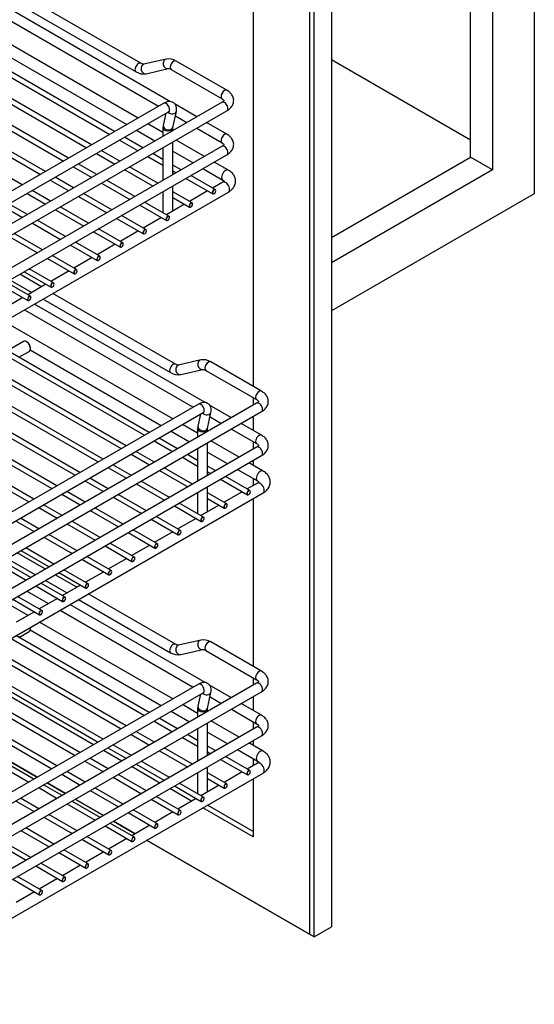
# Model space of a CAD drawing. Units: millimetres. Extents: x 214 to 4305, y 150 to 2797.
# Drawn here: x 3719 to 3946, y 1605 to 2039 of the extents above; entities that cross this region are included whole.
import ezdxf

# ---------------------------------------------------------------- set-up
doc = ezdxf.new("R2010")
doc.units = ezdxf.units.MM
doc.layers.add('DV2_0', color=7, linetype='Continuous')

msp = doc.modelspace()

# ---------------------------------------------------------------- linework, layer by layer
at = {"layer": 'DV2_0', "color": 7, "linetype": 'Continuous'}
for p, q in [((3946.147, 2467.399), (3946.147, 1962.059)), ((3927.768, 2435.565), (3927.768, 1972.671)), ((3918.069, 1978.27), (3918.069, 2429.966)), ((3856.721, 2146.403), (3856.721, 1638.712)), ((3849.058, 1634.288), (3849.058, 2141.979)), ((3847.022, 2140.804), (3847.022, 1635.464)), ((3822.177, 2126.459), (3822.177, 1877.174)), ((3785.78, 2002.67), (3609.021, 2104.722)), ((3606.861, 2100.981), (3780.539, 2000.708)), ((3771.473, 1995.473), (3609.201, 2089.161)), ((3772.711, 2019.621), (3646.94, 2092.235)), ((3589.632, 2086.014), (3758.963, 1988.251)), ((3761.123, 1989.498), (3590.712, 2087.885)), ((3644.78, 2088.494), (3770.551, 2015.88)), ((3750.941, 1983.619), (3582.099, 2081.1)), ((3740.758, 1977.74), (3570.348, 2076.127)), ((3582.099, 2078.606), (3748.781, 1982.372)), ((3569.268, 2074.256), (3738.598, 1976.493)), ((3559.085, 2068.378), (3728.416, 1970.615)), ((3730.576, 1971.862), (3560.165, 2070.248)), ((3720.394, 1965.983), (3549.983, 2064.369)), ((3708.679, 2025.908), (3766.433, 1992.563)), ((3783.796, 2021.482), (3774.065, 2019.232)), ((3810.631, 2007.722), (3788.282, 2020.625)), ((3918.069, 1985.736), (3856.721, 2021.156)), ((3775.038, 2015.023), (3784.769, 2017.273)), ((3786.122, 2016.884), (3808.471, 2003.981)), ((3782.761, 2001.99), (3630.789, 1914.25)), ((3808.471, 2002.431), (3641.808, 1906.208)), ((3632.949, 1910.508), (3784.921, 1998.249)), ((3645.446, 1903.32), (3810.631, 1998.69)), ((3783.736, 1997.565), (3782.569, 1992.251)), ((3786.788, 1991.325), (3788.334, 1998.366)), ((3797.332, 1996), (3787.744, 2001.536)), ((3787.914, 1996.45), (3793.012, 1993.506)), ((3810.631, 1988.322), (3801.652, 1993.506)), ((3770.753, 1990.069), (3778.906, 1985.362)), ((3782.444, 1989.139), (3775.793, 1992.979)), ((3782.569, 1992.251), (3782.444, 1991.057)), ((3782.444, 1991.057), (3782.444, 1987.405)), ((3786.764, 1991.057), (3786.788, 1991.325)), ((3786.764, 1989.899), (3786.764, 1991.057)), ((3797.332, 1991.012), (3808.471, 1984.581)), ((3763.283, 1985.757), (3771.436, 1981.049)), ((3773.596, 1982.296), (3765.443, 1987.004)), ((3786.764, 1970.499), (3786.764, 1984.911)), ((3800.747, 1978.572), (3788.266, 1985.778)), ((3808.471, 1983.031), (3644.989, 1888.645)), ((3763.414, 1976.418), (3755.261, 1981.125)), ((3782.444, 1982.416), (3782.444, 1968.005)), ((3786.764, 1980.825), (3795.707, 1975.662)), ((3644.989, 1883.657), (3810.631, 1979.29)), ((3753.101, 1979.878), (3761.254, 1975.171)), ((3775.756, 1978.555), (3782.444, 1974.694)), ((3782.444, 1977.188), (3777.916, 1979.802)), ((3811.32, 1972.467), (3805.067, 1976.078)), ((3856.721, 1942.851), (3918.069, 1978.27)), ((3927.768, 1972.671), (3918.069, 1978.27)), ((3742.918, 1973.999), (3751.072, 1969.292)), ((3753.232, 1970.539), (3745.078, 1975.246)), ((3765.574, 1972.676), (3778.055, 1965.471)), ((3780.215, 1966.718), (3767.734, 1973.924)), ((3790.397, 1972.596), (3786.764, 1974.694)), ((3786.764, 1972.2), (3788.237, 1971.349)), ((3800.027, 1973.168), (3808.8, 1968.103)), ((3927.768, 1972.671), (3856.721, 1931.652)), ((3732.736, 1968.12), (3740.889, 1963.413)), ((3743.049, 1964.66), (3734.896, 1969.367)), ((3770.033, 1960.839), (3757.552, 1968.045)), ((3792.557, 1968.855), (3804.378, 1962.031)), ((3805.458, 1963.901), (3794.717, 1970.102)), ((3808.8, 1967.176), (3804.293, 1964.574)), ((3652.738, 1871.254), (3811.32, 1962.812)), ((3732.867, 1958.781), (3724.714, 1963.489)), ((3755.392, 1966.798), (3767.873, 1959.592)), ((3782.375, 1962.976), (3782.444, 1962.936)), ((3782.444, 1963.016), (3782.444, 1953.673)), ((3786.764, 1954.454), (3786.764, 1965.511)), ((3795.276, 1958.022), (3786.764, 1962.936)), ((3802.133, 1963.327), (3794.11, 1958.695)), ((3722.554, 1962.242), (3730.707, 1957.534)), ((3745.209, 1960.919), (3757.69, 1953.713)), ((3759.85, 1954.96), (3747.369, 1962.166)), ((3786.764, 1960.442), (3794.196, 1956.152)), ((3946.147, 1962.059), (3856.721, 1910.429)), ((3712.371, 1956.363), (3720.525, 1951.655)), ((3722.685, 1952.903), (3714.531, 1957.61)), ((3735.027, 1955.04), (3747.508, 1947.834)), ((3749.668, 1949.081), (3737.187, 1956.287)), ((3772.193, 1957.098), (3784.013, 1950.273)), ((3785.093, 1952.144), (3774.353, 1958.345)), ((3791.95, 1957.448), (3783.928, 1952.816)), ((3739.486, 1943.203), (3727.005, 1950.408)), ((3762.01, 1951.219), (3773.831, 1944.394)), ((3774.911, 1946.265), (3764.17, 1952.466)), ((3781.768, 1951.569), (3773.746, 1946.938)), ((3724.845, 1949.161), (3737.326, 1941.956)), ((3764.729, 1940.386), (3753.988, 1946.587)), ((3771.586, 1945.691), (3763.563, 1941.059)), ((3714.662, 1943.283), (3727.143, 1936.077)), ((3729.303, 1937.324), (3716.822, 1944.53)), ((3751.828, 1945.34), (3763.649, 1938.515)), ((3741.646, 1939.461), (3753.466, 1932.637)), ((3754.546, 1934.507), (3743.806, 1940.708)), ((3761.403, 1939.812), (3753.381, 1935.18)), ((3731.463, 1933.583), (3743.284, 1926.758)), ((3744.364, 1928.629), (3733.623, 1934.83)), ((3751.221, 1933.933), (3743.199, 1929.301)), ((3734.182, 1922.75), (3723.441, 1928.951)), ((3714.994, 1924.074), (3724.569, 1918.546)), ((3728.889, 1921.04), (3719.314, 1926.568)), ((3721.281, 1927.704), (3733.102, 1920.879)), ((3741.039, 1928.054), (3733.016, 1923.423)), ((3711.099, 1921.825), (3722.919, 1915)), ((3723.999, 1916.871), (3713.259, 1923.072)), ((3730.856, 1922.176), (3722.834, 1917.544)), ((3720.674, 1916.297), (3712.652, 1911.665)), ((3729.609, 1915.636), (3785.825, 1883.18)), ((3787.985, 1886.921), (3733.929, 1918.13)), ((3721.463, 1910.933), (3795.812, 1868.007)), ((3801.054, 1869.969), (3725.783, 1913.427)), ((3786.746, 1862.773), (3712.397, 1905.698)), ((3699.887, 1898.476), (3774.237, 1855.551)), ((3776.397, 1856.798), (3702.047, 1899.723)), ((3766.214, 1850.919), (3691.865, 1893.844)), ((3720.977, 1896.938), (3713.924, 1892.866)), ((3722.492, 1896.666), (3722.237, 1896.813)), ((3724.019, 1893.727), (3724.019, 1894.021)), ((3689.705, 1892.597), (3764.054, 1849.672)), ((3718.964, 1889.956), (3723.497, 1892.573)), ((3723.952, 1893.207), (3781.706, 1859.863)), ((3679.523, 1886.718), (3753.872, 1843.793)), ((3756.032, 1845.04), (3681.683, 1887.966)), ((3799.069, 1888.782), (3789.338, 1886.532)), ((3825.904, 1875.022), (3803.556, 1887.925)), ((3669.34, 1880.84), (3743.69, 1837.914)), ((3745.85, 1839.161), (3671.5, 1882.087)), ((3790.311, 1882.323), (3800.042, 1884.573)), ((3801.396, 1884.184), (3823.744, 1871.281)), ((3735.667, 1833.283), (3661.318, 1876.208)), ((3659.158, 1874.961), (3733.507, 1832.035)), ((3822.177, 1872.186), (3822.177, 1868.826)), ((3798.034, 1869.29), (3646.063, 1781.549)), ((3823.744, 1869.731), (3647.59, 1768.028)), ((3812.606, 1863.3), (3803.017, 1868.836)), ((3648.223, 1777.808), (3800.194, 1865.549)), ((3649.75, 1764.287), (3825.904, 1865.99)), ((3799.009, 1864.865), (3797.842, 1859.551)), ((3802.062, 1858.624), (3803.608, 1865.666)), ((3803.187, 1863.749), (3808.286, 1860.806)), ((3822.177, 1863.838), (3822.177, 1857.774)), ((3665.471, 1859.559), (3723.325, 1826.157)), ((3725.485, 1827.404), (3665.904, 1861.803)), ((3797.718, 1856.438), (3791.066, 1860.279)), ((3797.842, 1859.551), (3797.718, 1858.356)), ((3802.038, 1858.356), (3802.062, 1858.624)), ((3825.904, 1855.622), (3816.926, 1860.806)), ((3788.87, 1849.596), (3780.717, 1854.303)), ((3786.026, 1857.369), (3794.179, 1852.662)), ((3797.718, 1858.356), (3797.718, 1854.704)), ((3802.038, 1857.199), (3802.038, 1858.356)), ((3812.606, 1858.312), (3823.744, 1851.881)), ((3823.744, 1850.331), (3647.59, 1748.628)), ((3778.557, 1853.056), (3786.71, 1848.349)), ((3802.038, 1837.799), (3802.038, 1852.21)), ((3816.02, 1845.871), (3803.539, 1853.077)), ((3822.177, 1852.786), (3822.177, 1849.426)), ((3649.75, 1744.887), (3825.904, 1846.59)), ((3768.374, 1847.178), (3776.528, 1842.47)), ((3778.688, 1843.717), (3770.534, 1848.425)), ((3791.03, 1845.855), (3797.718, 1841.994)), ((3797.718, 1844.488), (3793.19, 1847.102)), ((3797.718, 1849.716), (3797.718, 1835.304)), ((3802.038, 1848.125), (3810.98, 1842.962)), ((3758.192, 1841.299), (3766.345, 1836.591)), ((3768.505, 1837.839), (3760.352, 1842.546)), ((3795.488, 1834.017), (3783.008, 1841.223)), ((3805.671, 1839.896), (3802.038, 1841.994)), ((3826.594, 1839.767), (3820.34, 1843.377)), ((3822.177, 1844.438), (3822.177, 1842.317)), ((3780.848, 1839.976), (3793.328, 1832.77)), ((3802.038, 1839.5), (3803.511, 1838.649)), ((3820.731, 1831.201), (3809.991, 1837.402)), ((3815.3, 1840.467), (3824.074, 1835.402)), ((3748.01, 1835.42), (3756.163, 1830.713)), ((3758.323, 1831.96), (3750.17, 1836.667)), ((3770.665, 1834.097), (3783.146, 1826.892)), ((3785.306, 1828.139), (3772.825, 1835.344)), ((3802.038, 1821.754), (3802.038, 1832.81)), ((3807.831, 1836.155), (3819.651, 1829.33)), ((3824.074, 1834.476), (3819.566, 1831.874)), ((3822.177, 1836.497), (3822.177, 1833.381)), ((3649.93, 1728.115), (3826.594, 1830.111)), ((3737.827, 1829.541), (3745.981, 1824.834)), ((3748.141, 1826.081), (3739.987, 1830.788)), ((3760.483, 1828.219), (3772.964, 1821.013)), ((3775.124, 1822.26), (3762.643, 1829.466)), ((3797.648, 1830.276), (3797.718, 1830.236)), ((3797.718, 1830.316), (3797.718, 1820.973)), ((3810.549, 1825.322), (3802.038, 1830.236)), ((3817.406, 1830.627), (3809.384, 1825.995)), ((3737.958, 1820.202), (3729.805, 1824.91)), ((3787.466, 1824.397), (3799.287, 1817.573)), ((3800.367, 1819.443), (3789.626, 1825.644)), ((3807.224, 1824.748), (3799.201, 1820.116)), ((3802.038, 1827.742), (3809.469, 1823.451)), ((3822.177, 1827.561), (3822.177, 1753.662)), ((3727.645, 1823.663), (3735.798, 1818.955)), ((3750.301, 1822.34), (3762.781, 1815.134)), ((3764.941, 1816.381), (3752.461, 1823.587)), ((3790.184, 1813.565), (3779.444, 1819.766)), ((3717.463, 1817.784), (3725.616, 1813.076)), ((3727.776, 1814.323), (3719.623, 1819.031)), ((3740.118, 1816.461), (3752.599, 1809.255)), ((3754.759, 1810.502), (3742.278, 1817.708)), ((3777.284, 1818.519), (3789.104, 1811.694)), ((3797.041, 1818.869), (3789.019, 1814.237)), ((3744.577, 1804.623), (3732.096, 1811.829)), ((3767.101, 1812.64), (3778.922, 1805.815)), ((3780.002, 1807.686), (3769.261, 1813.887)), ((3786.859, 1812.99), (3778.837, 1808.359)), ((3729.936, 1810.582), (3742.417, 1803.376)), ((3756.919, 1806.761), (3768.74, 1799.936)), ((3769.82, 1801.807), (3759.079, 1808.008)), ((3776.677, 1807.112), (3768.654, 1802.48)), ((3730.588, 1796.547), (3718.107, 1803.753)), ((3719.754, 1804.703), (3732.234, 1797.498)), ((3734.394, 1798.745), (3721.914, 1805.951)), ((3759.637, 1795.928), (3748.897, 1802.129)), ((3709.571, 1798.825), (3722.052, 1791.619)), ((3724.212, 1792.866), (3711.731, 1800.072)), ((3713.787, 1801.259), (3726.268, 1794.053)), ((3746.737, 1800.882), (3758.557, 1794.058)), ((3766.494, 1801.233), (3758.472, 1796.601)), ((3744.483, 1788.525), (3734.908, 1794.053)), ((3736.554, 1795.003), (3748.375, 1788.179)), ((3749.455, 1790.049), (3738.714, 1796.251)), ((3756.312, 1795.354), (3748.29, 1790.722)), ((3726.372, 1789.125), (3738.193, 1782.3)), ((3739.273, 1784.171), (3728.532, 1790.372)), ((3730.588, 1791.559), (3740.163, 1786.03)), ((3746.13, 1789.475), (3738.107, 1784.844)), ((3722.442, 1786.856), (3732.017, 1781.327)), ((3787.985, 1763.409), (3749.523, 1785.615)), ((3722.951, 1776.093), (3713.376, 1781.621)), ((3716.19, 1783.246), (3728.01, 1776.421)), ((3729.09, 1778.292), (3718.35, 1784.493)), ((3735.947, 1783.596), (3727.925, 1778.965)), ((3801.054, 1746.457), (3741.377, 1780.912)), ((3745.203, 1783.121), (3785.825, 1759.668)), ((3725.765, 1777.718), (3717.743, 1773.086)), ((3737.057, 1778.417), (3795.812, 1744.495)), ((3786.746, 1739.261), (3727.991, 1773.183)), ((3718.964, 1766.444), (3723.497, 1769.061)), ((3723.952, 1769.695), (3781.706, 1736.351)), ((3724.019, 1770.215), (3724.019, 1770.509)), ((3715.481, 1765.961), (3774.237, 1732.038)), ((3776.397, 1733.286), (3717.641, 1767.208)), ((3799.069, 1765.269), (3789.338, 1763.02)), ((3825.904, 1751.51), (3803.556, 1764.413)), ((3705.299, 1760.082), (3764.054, 1726.16)), ((3766.214, 1727.407), (3707.459, 1761.329)), ((3790.311, 1758.811), (3800.042, 1761.06)), ((3801.396, 1760.672), (3823.744, 1747.769)), ((3756.032, 1721.528), (3697.277, 1755.45)), ((3751.838, 1719.107), (3694.406, 1752.265)), ((3695.117, 1754.203), (3753.872, 1720.281)), ((3798.034, 1745.778), (3646.063, 1658.037)), ((3823.744, 1746.219), (3647.59, 1644.516)), ((3684.934, 1748.324), (3743.69, 1714.402)), ((3745.85, 1715.649), (3687.094, 1749.572)), ((3822.177, 1748.673), (3822.177, 1745.314)), ((3648.223, 1654.296), (3800.194, 1742.037)), ((3649.75, 1640.775), (3825.904, 1742.478)), ((3674.752, 1742.446), (3733.507, 1708.523)), ((3735.667, 1709.77), (3676.912, 1743.693)), ((3799.009, 1741.353), (3797.842, 1736.039)), ((3802.062, 1735.112), (3803.608, 1742.154)), ((3812.606, 1739.788), (3803.017, 1745.324)), ((3725.485, 1703.892), (3666.73, 1737.814)), ((3669.561, 1737.921), (3726.993, 1704.763)), ((3726.993, 1704.763), (3669.561, 1737.921)), ((3803.187, 1740.237), (3808.286, 1737.294)), ((3825.904, 1732.11), (3816.926, 1737.294)), ((3822.177, 1740.326), (3822.177, 1734.262)), ((3664.57, 1736.567), (3723.325, 1702.645)), ((3786.026, 1733.857), (3794.179, 1729.15)), ((3797.718, 1732.926), (3791.066, 1736.767)), ((3797.842, 1736.039), (3797.718, 1734.844)), ((3797.718, 1734.844), (3797.718, 1731.192)), ((3802.038, 1734.844), (3802.062, 1735.112)), ((3802.038, 1733.686), (3802.038, 1734.844)), ((3812.606, 1734.8), (3823.744, 1728.369)), ((3778.557, 1729.544), (3786.71, 1724.837)), ((3788.87, 1726.084), (3780.717, 1730.791)), ((3802.038, 1714.287), (3802.038, 1728.698)), ((3816.02, 1722.359), (3803.539, 1729.565)), ((3822.177, 1729.274), (3822.177, 1725.914)), ((3823.744, 1726.819), (3647.59, 1625.116)), ((3778.688, 1720.205), (3770.534, 1724.913)), ((3797.718, 1726.204), (3797.718, 1711.792)), ((3802.038, 1724.613), (3810.98, 1719.45)), ((3649.75, 1621.375), (3825.904, 1723.078)), ((3768.374, 1723.666), (3776.528, 1718.958)), ((3791.03, 1722.343), (3797.718, 1718.482)), ((3797.718, 1720.976), (3793.19, 1723.59)), ((3826.594, 1716.255), (3820.34, 1719.865)), ((3822.177, 1720.926), (3822.177, 1718.805)), ((3764.312, 1711.905), (3756.158, 1716.613)), ((3758.192, 1717.787), (3766.345, 1713.079)), ((3768.505, 1714.327), (3760.352, 1719.034)), ((3780.848, 1716.464), (3793.328, 1709.258)), ((3795.488, 1710.505), (3783.008, 1717.711)), ((3805.671, 1716.384), (3802.038, 1718.482)), ((3802.038, 1715.987), (3803.511, 1715.137)), ((3815.3, 1716.955), (3824.074, 1711.89)), ((3748.01, 1711.908), (3756.163, 1707.201)), ((3758.323, 1708.448), (3750.17, 1713.155)), ((3785.306, 1704.627), (3772.825, 1711.832)), ((3807.831, 1712.643), (3819.651, 1705.818)), ((3820.731, 1707.689), (3809.991, 1713.89)), ((3824.074, 1710.964), (3819.566, 1708.362)), ((3822.177, 1712.985), (3822.177, 1709.869)), ((3649.93, 1604.603), (3826.594, 1706.599)), ((3748.141, 1702.569), (3739.987, 1707.276)), ((3781.113, 1702.205), (3768.632, 1709.411)), ((3770.665, 1710.585), (3783.146, 1703.379)), ((3797.648, 1706.764), (3797.718, 1706.724)), ((3797.718, 1706.804), (3797.718, 1697.461)), ((3802.038, 1698.242), (3802.038, 1709.298)), ((3810.549, 1701.81), (3802.038, 1706.724)), ((3817.406, 1707.115), (3809.384, 1702.483)), ((3731.313, 1702.268), (3739.467, 1697.561)), ((3739.467, 1697.561), (3731.313, 1702.268)), ((3737.827, 1706.029), (3745.981, 1701.322)), ((3760.483, 1704.707), (3772.964, 1697.501)), ((3775.124, 1698.748), (3762.643, 1705.954)), ((3802.038, 1704.23), (3809.469, 1699.939)), ((3822.177, 1704.049), (3822.177, 1678.497)), ((3727.645, 1700.15), (3735.798, 1695.443)), ((3737.958, 1696.69), (3729.805, 1701.398)), ((3750.301, 1698.828), (3762.781, 1691.622)), ((3764.941, 1692.869), (3752.461, 1700.075)), ((3795.008, 1694.183), (3785.433, 1699.711)), ((3787.466, 1700.885), (3799.287, 1694.061)), ((3800.367, 1695.931), (3789.626, 1702.132)), ((3807.224, 1701.236), (3799.201, 1696.604)), ((3717.463, 1694.272), (3725.616, 1689.564)), ((3727.776, 1690.811), (3719.623, 1695.519)), ((3754.759, 1686.99), (3742.278, 1694.196)), ((3743.787, 1695.067), (3756.268, 1687.861)), ((3756.268, 1687.861), (3743.787, 1695.067)), ((3777.284, 1695.007), (3789.104, 1688.182)), ((3790.184, 1690.052), (3779.444, 1696.254)), ((3797.041, 1695.357), (3789.019, 1690.725)), ((3740.118, 1692.949), (3752.599, 1685.743)), ((3780.002, 1684.174), (3769.261, 1690.375)), ((3786.859, 1689.478), (3778.837, 1684.847)), ((3822.177, 1678.497), (3800.048, 1691.273)), ((3822.177, 1680.848), (3802.084, 1692.449)), ((3729.936, 1687.07), (3742.417, 1679.864)), ((3744.577, 1681.111), (3732.096, 1688.317)), ((3760.588, 1685.367), (3770.163, 1679.839)), ((3770.163, 1679.839), (3760.588, 1685.367)), ((3767.101, 1689.128), (3778.922, 1682.303)), ((3719.754, 1681.191), (3732.234, 1673.986)), ((3734.394, 1675.233), (3721.914, 1682.438)), ((3756.919, 1683.249), (3768.74, 1676.424)), ((3769.82, 1678.295), (3759.079, 1684.496)), ((3776.677, 1683.599), (3768.654, 1678.968)), ((3724.212, 1669.354), (3711.731, 1676.56)), ((3746.737, 1677.37), (3758.557, 1670.546)), ((3759.637, 1672.416), (3748.897, 1678.617)), ((3766.494, 1677.721), (3758.472, 1673.089)), ((3775.203, 1676.929), (3849.058, 1634.288)), ((3847.022, 1635.464), (3775.203, 1676.929)), ((3709.571, 1675.313), (3722.052, 1668.107)), ((3749.455, 1666.537), (3738.714, 1672.739)), ((3736.554, 1671.491), (3748.375, 1664.667)), ((3756.312, 1671.842), (3748.29, 1667.21)), ((3726.372, 1665.613), (3738.193, 1658.788)), ((3739.273, 1660.659), (3728.532, 1666.86)), ((3746.13, 1665.963), (3738.107, 1661.331)), ((3716.19, 1659.734), (3728.01, 1652.909)), ((3729.09, 1654.78), (3718.35, 1660.981)), ((3735.947, 1660.084), (3727.925, 1655.453)), ((3725.765, 1654.206), (3717.743, 1649.574)), ((3849.058, 1634.288), (3856.721, 1638.712)), ((3849.058, 1634.288), (3847.022, 1635.464))]:
    msp.add_line(p, q, dxfattribs=at)
for centre, start, end in [((3784.958, 2015.391), 57.57961, 100.80074), ((3773.876, 2021.115), 237.57961, 280.80074), ((3800.231, 1882.69), 57.57961, 100.80074), ((3789.149, 1888.414), 237.57961, 280.80074), ((3800.231, 1759.178), 57.57961, 100.80074), ((3789.149, 1764.902), 237.57961, 280.80074)]:
    msp.add_arc(centre, 6.201, start, end, dxfattribs=at)
for centre, major_axis, ratio, start_param, end_param in [((3771.631, 2017.751), (-1.08, -1.871), 0.5773503, 3.1256514, 6.2827303), ((3784.282, 2019.377), (0.487, -2.104), 0.8040922, 3.1409755, 6.2378965), ((3787.202, 2018.755), (-1.08, -1.871), 0.5773503, 3.1415927, 6.2831853), ((3774.551, 2017.128), (0.487, -2.104), 0.8040922, 3.1415927, 6.2831853), ((3784.282, 2019.377), (0.487, -2.104), 0.8040922, 6.2378965, 6.2831853), ((3809.551, 2005.852), (-1.08, -1.871), 0.5773503, 3.1411019, 6.2522005), ((3783.841, 2000.12), (1.08, -1.871), 0.5773503, 0, 3.1415927), ((3809.551, 2005.852), (-1.08, -1.871), 0.5773503, 6.2522005, 6.2831853), ((3809.551, 2000.561), (1.08, -1.871), 0.5773503, 0, 3.1415927), ((3786.225, 1998.829), (2.11, -0.463), 0.690004, 3.9829201, 6.2831853), ((3784.679, 1991.788), (2.11, -0.463), 0.690004, 3.1415927, 6.2831853), ((3784.604, 1991.057), (2.16, 0), 0.5773503, 3.141038, 6.2826013), ((3809.551, 1986.452), (-1.08, -1.871), 0.5773503, 3.1409892, 6.282743), ((3809.551, 1981.161), (1.08, -1.871), 0.5773503, 0, 3.1415927), ((3810.06, 1970.285), (-1.26, -2.182), 0.5773503, 3.141056, 6.2826993), ((3810.06, 1964.994), (1.26, -2.182), 0.5773503, 0, 3.1415927), ((3804.918, 1962.966), (0.54, 0.935), 0.5773503, 0, 2.3561945), ((3804.969, 1962.936), (-0.504, -0.873), 0.5773503, 2.3561945, 6.2831853), ((3804.969, 1962.936), (-0.504, -0.873), 0.5773503, 0.4658277, 2.3561945), ((3804.918, 1962.966), (0.54, 0.935), 0.5773503, 5.4638493, 6.2831853), ((3804.918, 1962.966), (0.54, 0.935), 0.5773503, 2.3561945, 3.1415927), ((3804.918, 1962.966), (0.54, 0.935), 0.5773503, 3.1415927, 3.5582035), ((3804.969, 1962.936), (-0.504, -0.873), 0.5773503, 0, 0.4658277), ((3794.736, 1957.087), (0.54, 0.935), 0.5773503, 0, 2.3561945), ((3794.736, 1957.087), (0.54, 0.935), 0.5773503, 2.3561945, 3.1415927), ((3794.787, 1957.058), (-0.504, -0.873), 0.5773503, 2.3561945, 6.2831853), ((3794.736, 1957.087), (0.54, 0.935), 0.5773503, 3.1415927, 3.5582035), ((3794.787, 1957.058), (-0.504, -0.873), 0.5773503, 0, 0.4658277), ((3794.787, 1957.058), (-0.504, -0.873), 0.5773503, 0.4658277, 2.3561945), ((3794.736, 1957.087), (0.54, 0.935), 0.5773503, 5.4638493, 6.2831853), ((3784.553, 1951.208), (0.54, 0.935), 0.5773503, 0, 2.3561945), ((3784.553, 1951.208), (0.54, 0.935), 0.5773503, 2.3561945, 3.1415927), ((3784.604, 1951.179), (-0.504, -0.873), 0.5773503, 2.3561945, 6.2831853), ((3784.553, 1951.208), (0.54, 0.935), 0.5773503, 3.1415927, 3.5582035), ((3784.604, 1951.179), (-0.504, -0.873), 0.5773503, 0, 0.4658277), ((3784.604, 1951.179), (-0.504, -0.873), 0.5773503, 0.4658277, 2.3561945), ((3784.553, 1951.208), (0.54, 0.935), 0.5773503, 5.4638493, 6.2831853), ((3774.371, 1945.33), (0.54, 0.935), 0.5773503, 0, 2.3561945), ((3774.422, 1945.3), (-0.504, -0.873), 0.5773503, 2.3561945, 6.2831853), ((3774.422, 1945.3), (-0.504, -0.873), 0.5773503, 0.4658277, 2.3561945), ((3774.371, 1945.33), (0.54, 0.935), 0.5773503, 5.4638493, 6.2831853), ((3774.371, 1945.33), (0.54, 0.935), 0.5773503, 2.3561945, 3.1415927), ((3774.371, 1945.33), (0.54, 0.935), 0.5773503, 3.1415927, 3.5582035), ((3774.422, 1945.3), (-0.504, -0.873), 0.5773503, 0, 0.4658277), ((3764.189, 1939.451), (0.54, 0.935), 0.5773503, 0, 2.3561945), ((3764.189, 1939.451), (0.54, 0.935), 0.5773503, 2.3561945, 3.1415927), ((3764.24, 1939.421), (-0.504, -0.873), 0.5773503, 2.3561945, 6.2831853), ((3764.189, 1939.451), (0.54, 0.935), 0.5773503, 3.1415927, 3.5582035), ((3764.24, 1939.421), (-0.504, -0.873), 0.5773503, 0, 0.4658277), ((3764.24, 1939.421), (-0.504, -0.873), 0.5773503, 0.4658277, 2.3561945), ((3764.189, 1939.451), (0.54, 0.935), 0.5773503, 5.4638493, 6.2831853), ((3754.006, 1933.572), (0.54, 0.935), 0.5773503, 0, 2.3561945), ((3754.006, 1933.572), (0.54, 0.935), 0.5773503, 2.3561945, 3.1415927), ((3754.057, 1933.543), (-0.504, -0.873), 0.5773503, 2.3561945, 6.2831853), ((3754.006, 1933.572), (0.54, 0.935), 0.5773503, 3.1415927, 3.5582035), ((3754.057, 1933.543), (-0.504, -0.873), 0.5773503, 0, 0.4658277), ((3754.057, 1933.543), (-0.504, -0.873), 0.5773503, 0.4658277, 2.3561945), ((3754.006, 1933.572), (0.54, 0.935), 0.5773503, 5.4638493, 6.2831853), ((3743.824, 1927.693), (0.54, 0.935), 0.5773503, 0, 2.3561945), ((3743.875, 1927.664), (-0.504, -0.873), 0.5773503, 2.3561945, 6.2831853), ((3743.875, 1927.664), (-0.504, -0.873), 0.5773503, 0.4658277, 2.3561945), ((3743.824, 1927.693), (0.54, 0.935), 0.5773503, 5.4638493, 6.2831853), ((3743.824, 1927.693), (0.54, 0.935), 0.5773503, 2.3561945, 3.1415927), ((3743.824, 1927.693), (0.54, 0.935), 0.5773503, 3.1415927, 3.5582035), ((3743.875, 1927.664), (-0.504, -0.873), 0.5773503, 0, 0.4658277), ((3733.642, 1921.814), (0.54, 0.935), 0.5773503, 0, 2.3561945), ((3733.642, 1921.814), (0.54, 0.935), 0.5773503, 2.3561945, 3.1415927), ((3733.693, 1921.785), (-0.504, -0.873), 0.5773503, 2.3561945, 6.2831853), ((3733.642, 1921.814), (0.54, 0.935), 0.5773503, 3.1415927, 3.5582035), ((3733.693, 1921.785), (-0.504, -0.873), 0.5773503, 0, 0.4658277), ((3733.693, 1921.785), (-0.504, -0.873), 0.5773503, 0.4658277, 2.3561945), ((3733.642, 1921.814), (0.54, 0.935), 0.5773503, 5.4638493, 6.2831853), ((3723.459, 1915.936), (0.54, 0.935), 0.5773503, 0, 2.3561945), ((3723.459, 1915.936), (0.54, 0.935), 0.5773503, 2.3561945, 3.1415927), ((3723.51, 1915.906), (-0.504, -0.873), 0.5773503, 2.3561945, 6.2831853), ((3723.51, 1915.906), (-0.504, -0.873), 0.5773503, 0, 0.4658277), ((3723.51, 1915.906), (-0.504, -0.873), 0.5773503, 0.4658277, 2.3561945), ((3723.459, 1915.936), (0.54, 0.935), 0.5773503, 5.4638493, 6.2831853), ((3723.459, 1915.936), (0.54, 0.935), 0.5773503, 3.1415927, 3.5582035), ((3722.237, 1894.756), (1.26, -2.182), 0.5773503, 0, 3.1415927), ((3722.492, 1894.903), (-1.08, 1.871), 0.5773503, 3.9269909, 5.4977871), ((3786.905, 1885.05), (-1.08, -1.871), 0.5773503, 3.1256514, 6.2827303), ((3789.825, 1884.427), (0.487, -2.104), 0.8040922, 3.1415927, 6.2831853), ((3799.556, 1886.677), (0.487, -2.104), 0.8040922, 3.1409755, 6.2378965), ((3802.476, 1886.054), (-1.08, -1.871), 0.5773503, 3.1415927, 6.2831853), ((3799.556, 1886.677), (0.487, -2.104), 0.8040922, 6.2378965, 6.2831853), ((3824.824, 1873.151), (-1.08, -1.871), 0.5773503, 3.1411019, 6.2522005), ((3799.114, 1867.419), (1.08, -1.871), 0.5773503, 0, 3.1415927), ((3824.824, 1873.151), (-1.08, -1.871), 0.5773503, 6.2522005, 6.2831853), ((3824.824, 1867.86), (1.08, -1.871), 0.5773503, 0, 3.1415927), ((3801.498, 1866.129), (2.11, -0.463), 0.690004, 3.9829201, 6.2831853), ((3799.952, 1859.088), (2.11, -0.463), 0.690004, 3.1415927, 6.2831853), ((3799.878, 1858.356), (2.16, 0), 0.5773503, 3.141038, 6.2826013), ((3824.824, 1853.751), (-1.08, -1.871), 0.5773503, 3.1409892, 6.282743), ((3824.824, 1848.46), (1.08, -1.871), 0.5773503, 0, 3.1415927), ((3825.334, 1837.585), (-1.26, -2.182), 0.5773503, 3.141056, 6.2826993), ((3825.334, 1832.294), (1.26, -2.182), 0.5773503, 0, 3.1415927), ((3820.191, 1830.266), (0.54, 0.935), 0.5773503, 0, 2.3561945), ((3820.191, 1830.266), (0.54, 0.935), 0.5773503, 2.3561945, 3.1415927), ((3820.242, 1830.236), (-0.504, -0.873), 0.5773503, 2.3561945, 6.2831853), ((3820.191, 1830.266), (0.54, 0.935), 0.5773503, 3.1415927, 3.5582035), ((3820.242, 1830.236), (-0.504, -0.873), 0.5773503, 0, 0.4658277), ((3820.242, 1830.236), (-0.504, -0.873), 0.5773503, 0.4658277, 2.3561945), ((3820.191, 1830.266), (0.54, 0.935), 0.5773503, 5.4639063, 6.2831853), ((3810.009, 1824.387), (0.54, 0.935), 0.5773503, 0, 2.3561945), ((3810.009, 1824.387), (0.54, 0.935), 0.5773503, 2.3561945, 3.1415927), ((3810.06, 1824.357), (-0.504, -0.873), 0.5773503, 2.3561945, 6.2831853), ((3810.06, 1824.357), (-0.504, -0.873), 0.5773503, 0.4658277, 2.3561945), ((3810.009, 1824.387), (0.54, 0.935), 0.5773503, 5.4639063, 6.2831853), ((3799.827, 1818.508), (0.54, 0.935), 0.5773503, 0, 2.3561945), ((3810.009, 1824.387), (0.54, 0.935), 0.5773503, 3.1415927, 3.5582035), ((3810.06, 1824.357), (-0.504, -0.873), 0.5773503, 0, 0.4658277), ((3799.827, 1818.508), (0.54, 0.935), 0.5773503, 2.3561945, 3.1415927), ((3799.878, 1818.479), (-0.504, -0.873), 0.5773503, 2.3561945, 6.2831853), ((3799.827, 1818.508), (0.54, 0.935), 0.5773503, 3.1415927, 3.5582035), ((3799.878, 1818.479), (-0.504, -0.873), 0.5773503, 0, 0.4658277), ((3799.878, 1818.479), (-0.504, -0.873), 0.5773503, 0.4658277, 2.3561945), ((3799.827, 1818.508), (0.54, 0.935), 0.5773503, 5.4639063, 6.2831853), ((3789.644, 1812.629), (0.54, 0.935), 0.5773503, 0, 2.3561945), ((3789.644, 1812.629), (0.54, 0.935), 0.5773503, 2.3561945, 3.1415927), ((3789.695, 1812.6), (-0.504, -0.873), 0.5773503, 2.3561945, 6.2831853), ((3789.644, 1812.629), (0.54, 0.935), 0.5773503, 3.1415927, 3.5582035), ((3789.695, 1812.6), (-0.504, -0.873), 0.5773503, 0, 0.4658277), ((3789.695, 1812.6), (-0.504, -0.873), 0.5773503, 0.4658277, 2.3561945), ((3789.644, 1812.629), (0.54, 0.935), 0.5773503, 5.4639063, 6.2831853), ((3779.462, 1806.75), (0.54, 0.935), 0.5773503, 0, 2.3561945), ((3779.513, 1806.721), (-0.504, -0.873), 0.5773503, 2.3561945, 6.2831853), ((3779.513, 1806.721), (-0.504, -0.873), 0.5773503, 0.4658277, 2.3561945), ((3779.462, 1806.75), (0.54, 0.935), 0.5773503, 5.4639063, 6.2831853), ((3779.462, 1806.75), (0.54, 0.935), 0.5773503, 2.3561945, 3.1415927), ((3779.462, 1806.75), (0.54, 0.935), 0.5773503, 3.1415927, 3.5582035), ((3779.513, 1806.721), (-0.504, -0.873), 0.5773503, 0, 0.4658277), ((3769.28, 1800.872), (0.54, 0.935), 0.5773503, 0, 2.3561945), ((3769.28, 1800.872), (0.54, 0.935), 0.5773503, 2.3561945, 3.1415927), ((3769.331, 1800.842), (-0.504, -0.873), 0.5773503, 2.3561945, 6.2831853), ((3769.28, 1800.872), (0.54, 0.935), 0.5773503, 3.1415927, 3.5582035), ((3769.331, 1800.842), (-0.504, -0.873), 0.5773503, 0, 0.4658277), ((3769.331, 1800.842), (-0.504, -0.873), 0.5773503, 0.4658277, 2.3561945), ((3769.28, 1800.872), (0.54, 0.935), 0.5773503, 5.4639063, 6.2831853), ((3759.097, 1794.993), (0.54, 0.935), 0.5773503, 0, 2.3561945), ((3759.097, 1794.993), (0.54, 0.935), 0.5773503, 2.3561945, 3.1415927), ((3759.148, 1794.963), (-0.504, -0.873), 0.5773503, 2.3561945, 6.2831853), ((3759.097, 1794.993), (0.54, 0.935), 0.5773503, 3.1415927, 3.5582035), ((3759.148, 1794.963), (-0.504, -0.873), 0.5773503, 0, 0.4658277), ((3759.148, 1794.963), (-0.504, -0.873), 0.5773503, 0.4658277, 2.3561945), ((3759.097, 1794.993), (0.54, 0.935), 0.5773503, 5.4639063, 6.2831853), ((3748.915, 1789.114), (0.54, 0.935), 0.5773503, 0, 2.3561945), ((3748.966, 1789.085), (-0.504, -0.873), 0.5773503, 2.3561945, 6.2831853), ((3748.966, 1789.085), (-0.504, -0.873), 0.5773503, 0.4658277, 2.3561945), ((3748.915, 1789.114), (0.54, 0.935), 0.5773503, 5.4639063, 6.2831853), ((3748.915, 1789.114), (0.54, 0.935), 0.5773503, 2.3561945, 3.1415927), ((3748.915, 1789.114), (0.54, 0.935), 0.5773503, 3.1415927, 3.5582035), ((3748.966, 1789.085), (-0.504, -0.873), 0.5773503, 0, 0.4658277), ((3738.733, 1783.235), (0.54, 0.935), 0.5773503, 0, 2.3561945), ((3738.733, 1783.235), (0.54, 0.935), 0.5773503, 2.3561945, 3.1415927), ((3738.784, 1783.206), (-0.504, -0.873), 0.5773503, 2.3561945, 6.2831853), ((3738.733, 1783.235), (0.54, 0.935), 0.5773503, 3.1415927, 3.5582035), ((3738.784, 1783.206), (-0.504, -0.873), 0.5773503, 0, 0.4658277), ((3738.784, 1783.206), (-0.504, -0.873), 0.5773503, 0.4658277, 2.3561945), ((3738.733, 1783.235), (0.54, 0.935), 0.5773503, 5.4639063, 6.2831853), ((3728.55, 1777.357), (0.54, 0.935), 0.5773503, 0, 2.3561945), ((3728.55, 1777.357), (0.54, 0.935), 0.5773503, 2.3561945, 3.1415927), ((3728.601, 1777.327), (-0.504, -0.873), 0.5773503, 2.3561945, 6.2831853), ((3728.55, 1777.357), (0.54, 0.935), 0.5773503, 3.1415927, 3.5582035), ((3728.601, 1777.327), (-0.504, -0.873), 0.5773503, 0, 0.4658277), ((3728.601, 1777.327), (-0.504, -0.873), 0.5773503, 0.4658277, 2.3561945), ((3728.55, 1777.357), (0.54, 0.935), 0.5773503, 5.4639063, 6.2831853), ((3722.237, 1771.244), (1.26, -2.182), 0.5773503, 0, 1.0757514), ((3722.492, 1771.391), (-1.08, 1.871), 0.5773503, 3.9269909, 4.1249277), ((3786.905, 1761.538), (-1.08, -1.871), 0.5773503, 3.1256514, 6.2827303), ((3799.556, 1763.165), (0.487, -2.104), 0.8040922, 3.1409755, 6.2378965), ((3802.476, 1762.542), (-1.08, -1.871), 0.5773503, 3.1415927, 6.2831853), ((3789.825, 1760.915), (0.487, -2.104), 0.8040922, 3.1415927, 6.2831853), ((3799.556, 1763.165), (0.487, -2.104), 0.8040922, 6.2378965, 6.2831853), ((3824.824, 1749.639), (-1.08, -1.871), 0.5773503, 3.1411019, 6.2522005), ((3799.114, 1743.907), (1.08, -1.871), 0.5773503, 0, 3.1415927), ((3824.824, 1749.639), (-1.08, -1.871), 0.5773503, 6.2522005, 6.2831853), ((3824.824, 1744.348), (1.08, -1.871), 0.5773503, 0, 3.1415927), ((3801.498, 1742.617), (2.11, -0.463), 0.690004, 3.9829201, 6.2831853), ((3799.878, 1734.844), (2.16, 0), 0.5773503, 3.141038, 6.2826013), ((3799.952, 1735.576), (2.11, -0.463), 0.690004, 3.1415927, 6.2831853), ((3824.824, 1730.239), (-1.08, -1.871), 0.5773503, 3.1409892, 6.282743), ((3824.824, 1724.948), (1.08, -1.871), 0.5773503, 0, 3.1415927), ((3825.334, 1714.073), (-1.26, -2.182), 0.5773503, 3.141056, 6.2826993), ((3825.334, 1708.782), (1.26, -2.182), 0.5773503, 0, 3.1415927), ((3820.191, 1706.753), (0.54, 0.935), 0.5773503, 0, 2.3561945), ((3820.242, 1706.724), (-0.504, -0.873), 0.5773503, 2.3561945, 6.2831853), ((3820.242, 1706.724), (-0.504, -0.873), 0.5773503, 0.4658277, 2.3561945), ((3820.191, 1706.753), (0.54, 0.935), 0.5773503, 5.4638493, 6.2831853), ((3820.191, 1706.753), (0.54, 0.935), 0.5773503, 2.3561945, 3.1415927), ((3820.191, 1706.753), (0.54, 0.935), 0.5773503, 3.1415927, 3.5582035), ((3820.242, 1706.724), (-0.504, -0.873), 0.5773503, 0, 0.4658277), ((3810.009, 1700.875), (0.54, 0.935), 0.5773503, 0, 2.3561945), ((3810.009, 1700.875), (0.54, 0.935), 0.5773503, 2.3561945, 3.1415927), ((3810.06, 1700.845), (-0.504, -0.873), 0.5773503, 2.3561945, 6.2831853), ((3810.009, 1700.875), (0.54, 0.935), 0.5773503, 3.1415927, 3.5582035), ((3810.06, 1700.845), (-0.504, -0.873), 0.5773503, 0, 0.4658277), ((3810.06, 1700.845), (-0.504, -0.873), 0.5773503, 0.4658277, 2.3561945), ((3810.009, 1700.875), (0.54, 0.935), 0.5773503, 5.4638493, 6.2831853), ((3799.827, 1694.996), (0.54, 0.935), 0.5773503, 0, 2.3561945), ((3799.827, 1694.996), (0.54, 0.935), 0.5773503, 2.3561945, 3.1415927), ((3799.878, 1694.967), (-0.504, -0.873), 0.5773503, 2.3561945, 6.2831853), ((3799.827, 1694.996), (0.54, 0.935), 0.5773503, 3.1415927, 3.5582035), ((3799.878, 1694.967), (-0.504, -0.873), 0.5773503, 0, 0.4658277), ((3799.878, 1694.967), (-0.504, -0.873), 0.5773503, 0.4658277, 2.3561945), ((3799.827, 1694.996), (0.54, 0.935), 0.5773503, 5.4638493, 6.2831853), ((3789.644, 1689.117), (0.54, 0.935), 0.5773503, 0, 2.3561945), ((3789.695, 1689.088), (-0.504, -0.873), 0.5773503, 2.3561945, 6.2831853), ((3789.695, 1689.088), (-0.504, -0.873), 0.5773503, 0.4658277, 2.3561945), ((3789.644, 1689.117), (0.54, 0.935), 0.5773503, 5.4638493, 6.2831853), ((3789.644, 1689.117), (0.54, 0.935), 0.5773503, 2.3561945, 3.1415927), ((3789.644, 1689.117), (0.54, 0.935), 0.5773503, 3.1415927, 3.5582035), ((3789.695, 1689.088), (-0.504, -0.873), 0.5773503, 0, 0.4658277), ((3779.462, 1683.238), (0.54, 0.935), 0.5773503, 0, 2.3561945), ((3779.462, 1683.238), (0.54, 0.935), 0.5773503, 2.3561945, 3.1415927), ((3779.513, 1683.209), (-0.504, -0.873), 0.5773503, 2.3561945, 6.2831853), ((3779.462, 1683.238), (0.54, 0.935), 0.5773503, 3.1415927, 3.5582035), ((3779.513, 1683.209), (-0.504, -0.873), 0.5773503, 0, 0.4658277), ((3779.513, 1683.209), (-0.504, -0.873), 0.5773503, 0.4658277, 2.3561945), ((3779.462, 1683.238), (0.54, 0.935), 0.5773503, 5.4638493, 6.2831853), ((3769.28, 1677.36), (0.54, 0.935), 0.5773503, 0, 2.3561945), ((3769.28, 1677.36), (0.54, 0.935), 0.5773503, 2.3561945, 3.1415927), ((3769.331, 1677.33), (-0.504, -0.873), 0.5773503, 2.3561945, 6.2831853), ((3769.28, 1677.36), (0.54, 0.935), 0.5773503, 3.1415927, 3.5582035), ((3769.331, 1677.33), (-0.504, -0.873), 0.5773503, 0, 0.4658277), ((3769.331, 1677.33), (-0.504, -0.873), 0.5773503, 0.4658277, 2.3561945), ((3769.28, 1677.36), (0.54, 0.935), 0.5773503, 5.4638493, 6.2831853), ((3759.097, 1671.481), (0.54, 0.935), 0.5773503, 0, 2.3561945), ((3759.148, 1671.451), (-0.504, -0.873), 0.5773503, 2.3561945, 6.2831853), ((3759.148, 1671.451), (-0.504, -0.873), 0.5773503, 0.4658277, 2.3561945), ((3759.097, 1671.481), (0.54, 0.935), 0.5773503, 5.4638493, 6.2831853), ((3759.097, 1671.481), (0.54, 0.935), 0.5773503, 2.3561945, 3.1415927), ((3759.097, 1671.481), (0.54, 0.935), 0.5773503, 3.1415927, 3.5582035), ((3759.148, 1671.451), (-0.504, -0.873), 0.5773503, 0, 0.4658277), ((3748.915, 1665.602), (0.54, 0.935), 0.5773503, 0, 2.3561945), ((3748.915, 1665.602), (0.54, 0.935), 0.5773503, 2.3561945, 3.1415927), ((3748.966, 1665.573), (-0.504, -0.873), 0.5773503, 2.3561945, 6.2831853), ((3748.915, 1665.602), (0.54, 0.935), 0.5773503, 3.1415927, 3.5582035), ((3748.966, 1665.573), (-0.504, -0.873), 0.5773503, 0, 0.4658277), ((3748.966, 1665.573), (-0.504, -0.873), 0.5773503, 0.4658277, 2.3561945), ((3748.915, 1665.602), (0.54, 0.935), 0.5773503, 5.4638493, 6.2831853), ((3738.733, 1659.723), (0.54, 0.935), 0.5773503, 0, 2.3561945), ((3738.733, 1659.723), (0.54, 0.935), 0.5773503, 2.3561945, 3.1415927), ((3738.784, 1659.694), (-0.504, -0.873), 0.5773503, 2.3561945, 6.2831853), ((3738.784, 1659.694), (-0.504, -0.873), 0.5773503, 0.4658277, 2.3561945), ((3738.733, 1659.723), (0.54, 0.935), 0.5773503, 5.4638493, 6.2831853), ((3728.55, 1653.845), (0.54, 0.935), 0.5773503, 0, 2.3561945), ((3728.601, 1653.815), (-0.504, -0.873), 0.5773503, 2.3561945, 6.2831853), ((3728.55, 1653.845), (0.54, 0.935), 0.5773503, 5.4638493, 6.2831853), ((3738.733, 1659.723), (0.54, 0.935), 0.5773503, 3.1415927, 3.5582035), ((3738.784, 1659.694), (-0.504, -0.873), 0.5773503, 0, 0.4658277), ((3728.55, 1653.845), (0.54, 0.935), 0.5773503, 2.3561945, 3.1415927), ((3728.55, 1653.845), (0.54, 0.935), 0.5773503, 3.1415927, 3.5582035), ((3728.601, 1653.815), (-0.504, -0.873), 0.5773503, 0, 0.4658277), ((3728.601, 1653.815), (-0.504, -0.873), 0.5773503, 0.4658277, 2.3561945)]:
    msp.add_ellipse(centre, major_axis=major_axis, ratio=ratio, start_param=start_param, end_param=end_param, dxfattribs=at)
for points, knots in [([(3774.065, 2019.232), (3774.015, 2019.22), (3773.889, 2019.204), (3773.384, 2019.271), (3772.917, 2019.515), (3772.711, 2019.621)], [0, 0, 0, 0, 0.2582625, 0.7271206, 1, 1, 1, 1]), ([(3784.769, 2017.273), (3784.818, 2017.285), (3784.945, 2017.301), (3785.45, 2017.234), (3785.916, 2016.99), (3786.122, 2016.884)], [0, 0, 0, 0, 0.2582625, 0.7271206, 1, 1, 1, 1]), ([(3810.631, 1998.69), (3810.997, 1998.918), (3811.795, 1999.434), (3812.874, 2000.585), (3813.571, 2002.11), (3813.677, 2003.773), (3813.163, 2005.344), (3812.11, 2006.729), (3811.194, 2007.356), (3810.631, 2007.722)], [0, 0, 0, 0, 0.099009, 0.2569151, 0.4039218, 0.5479387, 0.6975095, 0.8450707, 1, 1, 1, 1]), ([(3788.334, 1998.366), (3788.4, 1998.728), (3788.513, 1999.452), (3788.351, 2000.678), (3787.679, 2001.832), (3786.61, 2002.573), (3785.384, 2002.82), (3784.068, 2002.64), (3783.269, 2002.254), (3782.761, 2001.99)], [0, 0, 0, 0, 0.1142406, 0.2679937, 0.4114058, 0.5505921, 0.6846205, 0.827449, 1, 1, 1, 1]), ([(3808.471, 2003.981), (3808.634, 2003.876), (3809.009, 2003.638), (3809.306, 2003.245), (3809.273, 2003.193), (3809.334, 2003.204), (3808.989, 2002.757), (3808.619, 2002.526), (3808.471, 2002.431)], [0, 0, 0, 0, 0.103303, 0.2815276, 0.4765813, 0.7251085, 0.9070438, 1, 1, 1, 1]), ([(3784.921, 1998.249), (3785.046, 1998.313), (3785.246, 1998.419), (3785.338, 1998.436), (3785.34, 1998.436), (3785.34, 1998.436)], [0, 0, 0, 0, 0.50007651, 0.97195568, 1, 1, 1, 1]), ([(3808.471, 1984.581), (3808.634, 1984.476), (3809.009, 1984.238), (3809.306, 1983.845), (3809.273, 1983.793), (3809.334, 1983.804), (3808.989, 1983.357), (3808.619, 1983.126), (3808.471, 1983.031)], [0, 0, 0, 0, 0.103303, 0.2815276, 0.4765813, 0.7251085, 0.9070438, 1, 1, 1, 1]), ([(3810.631, 1979.29), (3810.997, 1979.519), (3811.795, 1980.034), (3812.874, 1981.185), (3813.571, 1982.71), (3813.677, 1984.373), (3813.163, 1985.944), (3812.11, 1987.329), (3811.194, 1987.956), (3810.631, 1988.322)], [0, 0, 0, 0, 0.099009, 0.2569151, 0.4039218, 0.5479387, 0.6975095, 0.8450707, 1, 1, 1, 1]), ([(3811.32, 1962.812), (3811.703, 1963.051), (3812.528, 1963.584), (3813.653, 1964.774), (3814.399, 1966.347), (3814.565, 1968.07), (3814.097, 1969.733), (3813.082, 1971.208), (3812.006, 1972.063), (3811.39, 1972.426), (3811.32, 1972.467)], [0, 0, 0, 0, 0.0980444, 0.2512085, 0.3939149, 0.5334761, 0.6789067, 0.8208459, 0.9824362, 1, 1, 1, 1]), ([(3808.8, 1968.103), (3808.947, 1968.007), (3809.228, 1967.829), (3809.363, 1967.674), (3809.406, 1967.617)], [0, 0, 0, 0, 0.43893817, 1, 1, 1, 1]), ([(3809.455, 1967.733), (3809.454, 1967.734), (3809.442, 1967.724), (3809.352, 1967.541), (3808.984, 1967.301), (3808.8, 1967.176)], [0, 0, 0, 0, 0.0973929, 0.6185689, 1, 1, 1, 1]), ([(3789.338, 1886.532), (3789.289, 1886.52), (3789.162, 1886.503), (3788.657, 1886.571), (3788.191, 1886.815), (3787.985, 1886.921)], [0, 0, 0, 0, 0.2582625, 0.7271206, 1, 1, 1, 1]), ([(3800.042, 1884.573), (3800.092, 1884.584), (3800.218, 1884.601), (3800.723, 1884.534), (3801.19, 1884.29), (3801.396, 1884.184)], [0, 0, 0, 0, 0.2582625, 0.7271206, 1, 1, 1, 1]), ([(3825.904, 1865.99), (3826.271, 1866.218), (3827.068, 1866.734), (3828.148, 1867.885), (3828.844, 1869.41), (3828.95, 1871.073), (3828.437, 1872.643), (3827.384, 1874.028), (3826.468, 1874.655), (3825.904, 1875.022)], [0, 0, 0, 0, 0.099009, 0.2569151, 0.4039218, 0.5479387, 0.6975095, 0.8450707, 1, 1, 1, 1]), ([(3803.608, 1865.666), (3803.674, 1866.028), (3803.786, 1866.752), (3803.625, 1867.978), (3802.952, 1869.132), (3801.883, 1869.873), (3800.658, 1870.119), (3799.342, 1869.94), (3798.543, 1869.554), (3798.034, 1869.29)], [0, 0, 0, 0, 0.1142406, 0.2679937, 0.4114058, 0.5505921, 0.6846205, 0.827449, 1, 1, 1, 1]), ([(3823.744, 1871.281), (3823.908, 1871.175), (3824.282, 1870.938), (3824.58, 1870.545), (3824.547, 1870.493), (3824.608, 1870.504), (3824.263, 1870.057), (3823.893, 1869.825), (3823.744, 1869.731)], [0, 0, 0, 0, 0.103303, 0.2815276, 0.4765813, 0.7251085, 0.9070438, 1, 1, 1, 1]), ([(3800.194, 1865.549), (3800.32, 1865.613), (3800.519, 1865.718), (3800.612, 1865.736), (3800.614, 1865.736), (3800.614, 1865.736)], [0, 0, 0, 0, 0.5000765, 0.9719557, 1, 1, 1, 1]), ([(3825.904, 1846.59), (3826.271, 1846.818), (3827.068, 1847.334), (3828.148, 1848.485), (3828.844, 1850.01), (3828.95, 1851.673), (3828.437, 1853.243), (3827.384, 1854.628), (3826.468, 1855.255), (3825.904, 1855.622)], [0, 0, 0, 0, 0.099009, 0.2569151, 0.4039218, 0.5479387, 0.6975095, 0.8450707, 1, 1, 1, 1]), ([(3823.744, 1851.881), (3823.908, 1851.775), (3824.282, 1851.538), (3824.58, 1851.145), (3824.547, 1851.093), (3824.608, 1851.104), (3824.263, 1850.657), (3823.893, 1850.425), (3823.744, 1850.331)], [0, 0, 0, 0, 0.103303, 0.2815276, 0.4765813, 0.7251085, 0.9070438, 1, 1, 1, 1]), ([(3826.594, 1830.111), (3826.977, 1830.35), (3827.801, 1830.884), (3828.926, 1832.074), (3829.673, 1833.647), (3829.838, 1835.37), (3829.371, 1837.033), (3828.355, 1838.508), (3827.28, 1839.362), (3826.664, 1839.726), (3826.594, 1839.767)], [0, 0, 0, 0, 0.0980444, 0.2512085, 0.3939149, 0.5334761, 0.6789067, 0.8208459, 0.9824362, 1, 1, 1, 1]), ([(3824.074, 1835.402), (3824.22, 1835.307), (3824.474, 1835.146), (3824.609, 1835.003), (3824.654, 1834.949)], [0, 0, 0, 0, 0.485638, 1, 1, 1, 1]), ([(3824.729, 1835.033), (3824.728, 1835.033), (3824.716, 1835.023), (3824.626, 1834.841), (3824.257, 1834.6), (3824.074, 1834.476)], [0, 0, 0, 0, 0.0973929, 0.6185689, 1, 1, 1, 1]), ([(3789.338, 1763.02), (3789.289, 1763.008), (3789.162, 1762.991), (3788.657, 1763.059), (3788.191, 1763.303), (3787.985, 1763.409)], [0, 0, 0, 0, 0.2582625, 0.7271206, 1, 1, 1, 1]), ([(3800.042, 1761.06), (3800.092, 1761.072), (3800.218, 1761.089), (3800.723, 1761.022), (3801.19, 1760.778), (3801.396, 1760.672)], [0, 0, 0, 0, 0.2582625, 0.7271206, 1, 1, 1, 1]), ([(3825.904, 1742.478), (3826.271, 1742.706), (3827.068, 1743.222), (3828.148, 1744.373), (3828.844, 1745.898), (3828.95, 1747.561), (3828.437, 1749.131), (3827.384, 1750.516), (3826.468, 1751.143), (3825.904, 1751.51)], [0, 0, 0, 0, 0.099009, 0.2569151, 0.4039218, 0.5479387, 0.6975095, 0.8450707, 1, 1, 1, 1]), ([(3803.608, 1742.154), (3803.674, 1742.516), (3803.786, 1743.24), (3803.625, 1744.466), (3802.952, 1745.62), (3801.883, 1746.361), (3800.658, 1746.607), (3799.342, 1746.427), (3798.543, 1746.042), (3798.034, 1745.778)], [0, 0, 0, 0, 0.1142406, 0.2679937, 0.4114058, 0.5505921, 0.6846205, 0.827449, 1, 1, 1, 1]), ([(3823.744, 1747.769), (3823.908, 1747.663), (3824.282, 1747.426), (3824.58, 1747.033), (3824.547, 1746.981), (3824.608, 1746.992), (3824.263, 1746.545), (3823.893, 1746.313), (3823.744, 1746.219)], [0, 0, 0, 0, 0.103303, 0.2815276, 0.4765813, 0.7251085, 0.9070438, 1, 1, 1, 1]), ([(3800.194, 1742.037), (3800.32, 1742.101), (3800.519, 1742.206), (3800.612, 1742.224), (3800.614, 1742.224), (3800.614, 1742.224)], [0, 0, 0, 0, 0.50007651, 0.97195568, 1, 1, 1, 1]), ([(3823.744, 1728.369), (3823.908, 1728.263), (3824.282, 1728.026), (3824.58, 1727.633), (3824.547, 1727.581), (3824.608, 1727.592), (3824.263, 1727.145), (3823.893, 1726.913), (3823.744, 1726.819)], [0, 0, 0, 0, 0.103303, 0.2815276, 0.4765813, 0.7251085, 0.9070438, 1, 1, 1, 1]), ([(3825.904, 1723.078), (3826.271, 1723.306), (3827.068, 1723.822), (3828.148, 1724.973), (3828.844, 1726.498), (3828.95, 1728.161), (3828.437, 1729.731), (3827.384, 1731.116), (3826.468, 1731.743), (3825.904, 1732.11)], [0, 0, 0, 0, 0.099009, 0.2569151, 0.4039218, 0.5479387, 0.6975095, 0.8450707, 1, 1, 1, 1]), ([(3826.594, 1706.599), (3826.977, 1706.838), (3827.801, 1707.372), (3828.926, 1708.562), (3829.673, 1710.135), (3829.838, 1711.858), (3829.371, 1713.521), (3828.355, 1714.996), (3827.28, 1715.85), (3826.664, 1716.214), (3826.594, 1716.255)], [0, 0, 0, 0, 0.0980444, 0.2512085, 0.3939149, 0.5334761, 0.6789067, 0.8208459, 0.9824362, 1, 1, 1, 1]), ([(3824.074, 1711.89), (3824.22, 1711.795), (3824.474, 1711.634), (3824.609, 1711.491), (3824.654, 1711.437)], [0, 0, 0, 0, 0.485638, 1, 1, 1, 1]), ([(3824.729, 1711.521), (3824.728, 1711.521), (3824.716, 1711.511), (3824.626, 1711.329), (3824.257, 1711.088), (3824.074, 1710.964)], [0, 0, 0, 0, 0.0973929, 0.6185689, 1, 1, 1, 1])]:
    msp.add_open_spline(points, degree=3, knots=knots, dxfattribs=at)

doc.saveas('drawing.dxf')
